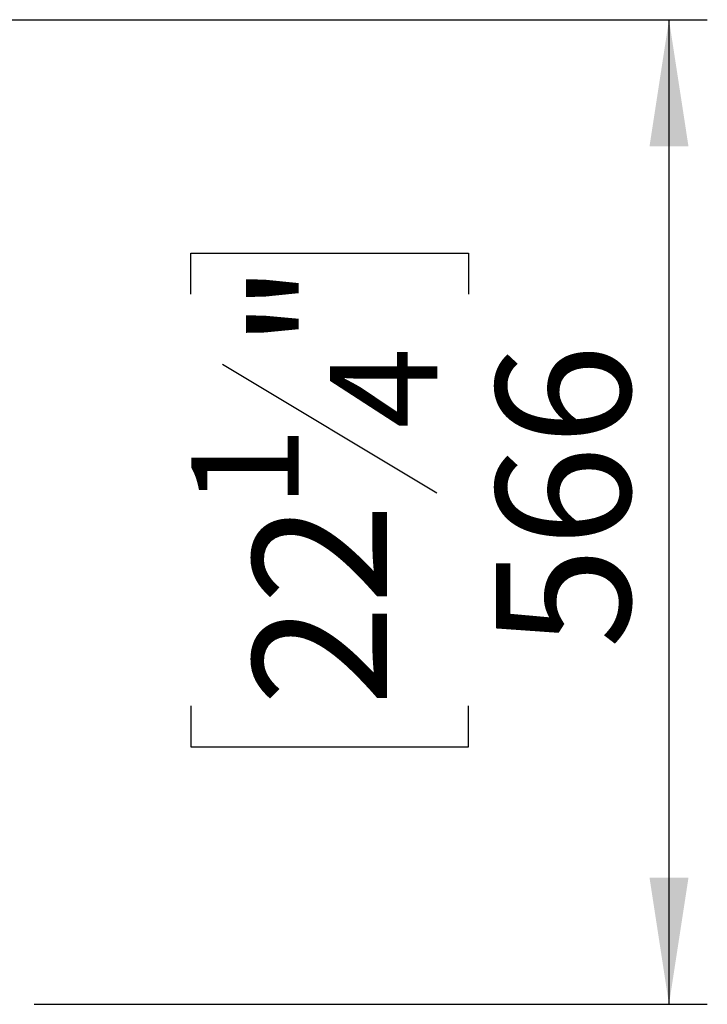
# Model space of a CAD drawing. Units: millimetres. Extents: x 197 to 5868, y 149 to 4370.
# Drawn here: x 2728 to 3123, y 923 to 1488 of the extents above; entities that cross this region are included whole.
import ezdxf

# ---------------------------------------------------------------- set-up
doc = ezdxf.new("R2010")
doc.units = ezdxf.units.MM
doc.header["$LTSCALE"] = 22
doc.layers.add('FORMAT', color=7, linetype='Continuous')
doc.styles.add('SLDTEXTSTYLE0', font='TXT', dxfattribs={"width": 0.75})
doc.dimstyles.new('SLDDIMSTYLE0', dxfattribs={"dimtxt": 77, "dimasz": 72.644, "dimexe": 0, "dimexo": 0.0625, "dimgap": 19.25, "dimtad": 1, "dimdec": 0, "dimrnd": 1e-09, "dimzin": 12, "dimdsep": 46, "dimtxsty": 'SLDTEXTSTYLE0', "dimsah": 1, "dimcen": 0.09, "dimadec": 0, "dimazin": 3, "dimtfac": 1, "dimtdec": 0, "dimtofl": 0, "dimtmove": 0, "dimatfit": 3, "dimfxl": 0, "dimfrac": 2, "dimtolj": 1, "dimtzin": 12, "dimarcsym": 0})

# ---------------------------------------------------------------- blocks, each defined once
blk = doc.blocks.new('_D_9')
at = {"layer": 'FORMAT'}
for p, q in [((2537.21, 1488.25), (3122.76, 1488.25)), ((3100.76, 1488.25), (3100.76, 922.75)), ((2826.25, 1330.7), (2826.25, 1354.16)), ((2826.25, 1354.16), (2985.55, 1354.16)), ((2985.55, 1354.16), (2985.55, 1330.7)), ((2844.3, 1290.38), (2967.5, 1216.46)), ((2826.25, 1094.11), (2826.25, 1070.65)), ((2985.55, 1070.65), (2985.55, 1094.11)), ((2826.25, 1070.65), (2985.55, 1070.65)), ((2736.16, 922.75), (3122.76, 922.75))]:
    blk.add_line(p, q, dxfattribs=at)
for points in [[(3100.76, 1488.25), (3089.58, 1415.6), (3111.93, 1415.6)], [(3100.76, 922.75), (3111.93, 995.39), (3089.58, 995.39)]]:
    blk.add_solid(points, dxfattribs=at)
at = {"layer": 'FORMAT', "attachment_point": 1, "rotation": 90, "style": 'SLDTEXTSTYLE0'}
for s, insert, char_height in [('"', (2861.77, 1298.93), 77), ('4', (2906.15, 1253.42), 61.6), ('566', (3001.5, 1127.06), 77), ('1', (2826.49, 1207.9), 61.6), ('22', (2861.77, 1094.11), 77)]:
    blk.add_mtext(s, dxfattribs=dict(at, insert=insert, char_height=char_height))

msp = doc.modelspace()

# ---------------------------------------------------------------- dimensions: what is measured, and where the dimension line sits
at = {"layer": 'FORMAT'}
dim = msp.add_linear_dim(base=(3100.758127259, 922.746743091), p1=(2515.210657127, 1488.246743091), p2=(2714.158127259, 922.746743091), angle=90, dimstyle='SLDDIMSTYLE0', dxfattribs=at)
dim.commit()
dim.dimension.update_dxf_attribs({"geometry": '_D_9', "text_midpoint": (3100.758127259, 1212.4040131), "dimtype": 160})

doc.saveas('drawing.dxf')
